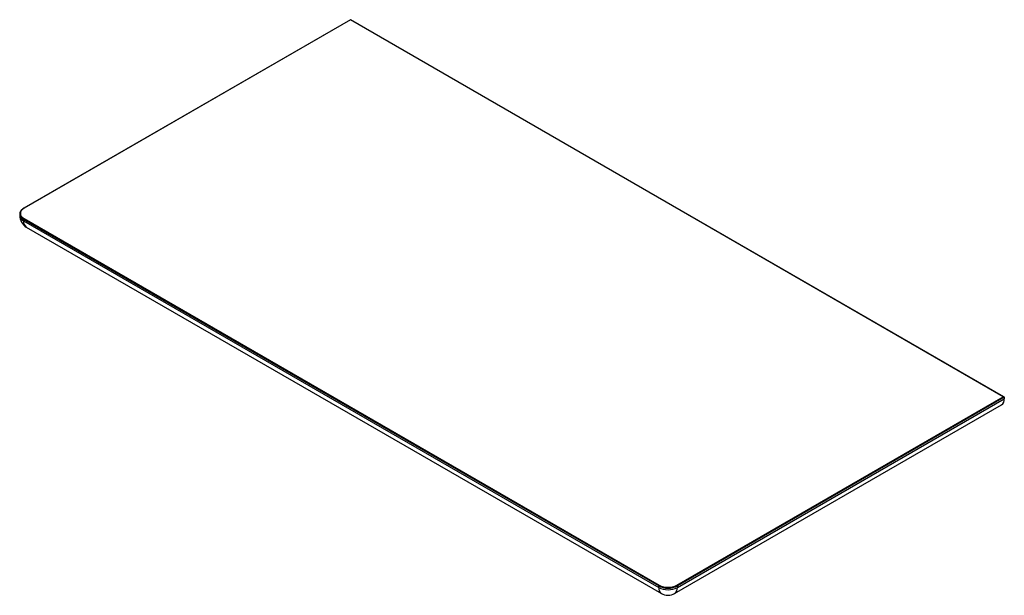
# Paper-space layout '_Isometric' of a CAD drawing. Units: millimetres. Extents: x -371 to 375, y -210 to 226.
import ezdxf

# ---------------------------------------------------------------- set-up
doc = ezdxf.new("R2010")
doc.units = ezdxf.units.MM

psp = doc.layouts.new('_Isometric')

# ---------------------------------------------------------------- linework, layer by layer
at = {"color": 7, "linetype": 'Continuous', "lineweight": 25}
for p, q in [((-120.21, 225.91), (-367.59, 83.1)), ((-120.21, 225.74), (-367.34, 83.07)), ((374.56, -59.71), (-120.21, 225.91)), ((-120.21, 225.74), (-120.21, 225.9)), ((374.06, -59.6), (-120.21, 225.74)), ((-367.59, 83.1), (-368.2, 82.71)), ((-370.62, 78.78), (-370.62, 77.56)), ((-367.7, 74.7), (-368.04, 74.91)), ((113.14, -202.88), (-367.7, 74.7)), ((-367.7, 74.7), (-367.7, 73.48)), ((-367.34, 75.32), (113.49, -202.26)), ((-367.7, 73.48), (113.14, -204.1)), ((-365.62, 68.9), (115.21, -208.68)), ((126.93, -202.26), (374.06, -59.6)), ((125.21, -208.68), (372.7, -65.81)), ((374.77, -60), (127.28, -202.88)), ((127.28, -204.1), (374.77, -61.23)), ((374.77, -60), (374.77, -61.23)), ((113.14, -204.1), (113.14, -202.88)), ((127.28, -202.88), (127.28, -204.1))]:
    psp.add_line(p, q, dxfattribs=at)
at = {"color": 7, "linetype": 'Continuous', "lineweight": 25, "flags": 128}
for points in [[(-367.34, 83.07), (-368.52, 82.24), (-369.4, 81.29), (-369.94, 80.26), (-370.12, 79.19), (-369.94, 78.12), (-369.4, 77.09), (-368.52, 76.15), (-367.34, 75.32)], [(374.06, -59.6), (374.35, -59.63), (374.61, -59.75), (374.7, -59.83), (374.75, -59.92), (374.77, -60)]]:
    psp.add_lwpolyline(points, dxfattribs=at)
at = {"color": 7, "linetype": 'Continuous', "lineweight": 25}
for centre, radius, start, end in [((-366.31, 78.76), 4.22, 118.3909, 245.74997), ((-367.49, 82.87), 0.252, 54.3838, 114.2913), ((-360.62, 77.56), 10, 180, 240.00269), ((-365.62, 78.06), 5.03, 185.6948, 245.62534), ((-366.93, 74.67), 0.768, 122.60548, 177.39452), ((-362.8, 72.94), 4.93, 173.70115, 234.98667), ((370.01, -61.83), 4.8, 304.05635, 7.25583), ((118.04, -204.64), 4.93, 173.70115, 234.98667), ((113.9, -202.91), 0.768, 122.60548, 177.39452), ((120.21, -189.23), 15.37, 242.60967, 297.39033), ((120.21, -190.45), 15.37, 242.60967, 297.39033), ((120.21, -189.3), 14.6, 242.60967, 297.39033), ((120.21, -200.02), 10, 240.00269, 299.99731), ((122.38, -204.64), 4.93, 305.01333, 6.29885), ((126.51, -202.91), 0.768, 2.60548, 57.39452)]:
    psp.add_arc(centre, radius, start, end, dxfattribs=at)

doc.saveas('drawing.dxf')
